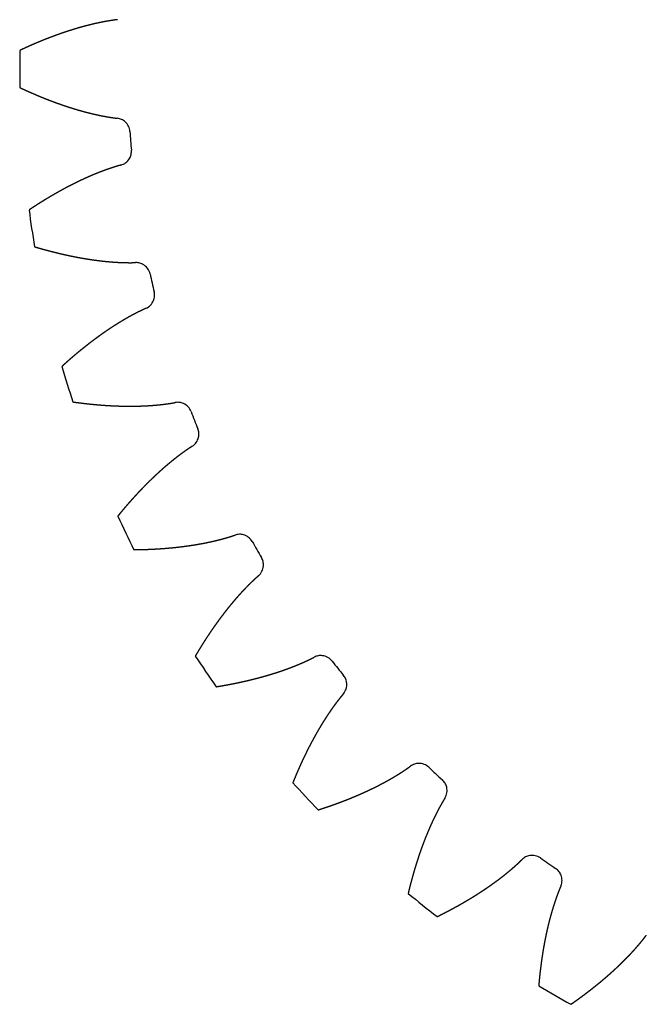
# Model space of a CAD drawing. Units: millimetres. Extents: x -98 to -10, y -43.9 to 43.9.
# Drawn here: x -98 to -72.2, y -38.5 to 2 of the extents above; entities that cross this region are included whole.
import ezdxf

# ---------------------------------------------------------------- set-up
doc = ezdxf.new("R2010")
doc.units = ezdxf.units.MM
doc.layers.get('0').update_dxf_attribs({"linetype": 'CONTINUOUS'})

msp = doc.modelspace()

# ---------------------------------------------------------------- linework, layer by layer
for radius, start, end in [(44, 179.005, 180.995), (39.549, 183.7344, 184.8371), (44, 187.5764, 189.5664), (39.549, 192.3058, 193.4085), (44, 196.1478, 198.1379), (39.549, 200.8772, 201.9799), (44, 204.7193, 206.7093), (39.549, 209.4487, 210.5513), (44, 213.2907, 215.2807), (39.549, 218.0201, 219.1228), (39.549, 226.5915, 227.6942), (44, 221.8621, 223.8522), (39.549, 235.1629, 236.2656), (44, 230.4336, 232.4236), (44, 239.005, 240.995)]:
    msp.add_arc((-54, 0), radius, start, end)
for points, degree, knots in [([(-93.984, 2.029), (-93.989, 2.028), (-94.007, 2.026), (-94.038, 2.022), (-94.083, 2.016), (-94.141, 2.008), (-94.207, 1.998), (-94.273, 1.988), (-94.339, 1.978), (-94.405, 1.966), (-94.471, 1.955), (-94.537, 1.942), (-94.603, 1.93), (-94.669, 1.916), (-94.735, 1.903), (-94.801, 1.888), (-94.867, 1.874), (-94.933, 1.859), (-94.999, 1.843), (-95.065, 1.828), (-95.131, 1.811), (-95.197, 1.795), (-95.262, 1.778), (-95.328, 1.76), (-95.394, 1.743), (-95.46, 1.724), (-95.525, 1.706), (-95.591, 1.687), (-95.657, 1.668), (-95.722, 1.648), (-95.788, 1.628), (-95.853, 1.608), (-95.919, 1.587), (-95.984, 1.566), (-96.05, 1.545), (-96.115, 1.523), (-96.18, 1.501), (-96.246, 1.479), (-96.311, 1.456), (-96.376, 1.433), (-96.441, 1.41), (-96.506, 1.387), (-96.572, 1.363), (-96.637, 1.338), (-96.702, 1.314), (-96.767, 1.289), (-96.832, 1.264), (-96.897, 1.239), (-96.961, 1.213), (-97.026, 1.187), (-97.091, 1.161), (-97.156, 1.134), (-97.221, 1.108), (-97.285, 1.08), (-97.35, 1.053), (-97.414, 1.025), (-97.479, 0.997), (-97.543, 0.969), (-97.608, 0.941), (-97.672, 0.912), (-97.737, 0.883), (-97.801, 0.854), (-97.865, 0.824), (-97.916, 0.8), (-97.955, 0.782), (-97.981, 0.77), (-97.993, 0.764)], 5, [0.1232497, 0.1232497, 0.1232497, 0.1232497, 0.1232497, 0.1232497, 0.1285714, 0.1428571, 0.1571429, 0.1714286, 0.1857143, 0.2, 0.2142857, 0.2285714, 0.2428571, 0.2571429, 0.2714286, 0.2857143, 0.3, 0.3142857, 0.3285714, 0.3428571, 0.3571429, 0.3714286, 0.3857143, 0.4, 0.4142857, 0.4285714, 0.4428571, 0.4571429, 0.4714286, 0.4857143, 0.5, 0.5142857, 0.5285714, 0.5428571, 0.5571429, 0.5714286, 0.5857143, 0.6, 0.6142857, 0.6285714, 0.6428571, 0.6571429, 0.6714286, 0.6857143, 0.7, 0.7142857, 0.7285714, 0.7428571, 0.7571429, 0.7714286, 0.7857143, 0.8, 0.8142857, 0.8285714, 0.8428571, 0.8571429, 0.8714286, 0.8857143, 0.9, 0.9142857, 0.9285714, 0.9428571, 0.9571429, 0.9714286, 0.9857143, 1, 1, 1, 1, 1, 1]), ([(-97.993, -0.764), (-97.981, -0.77), (-97.955, -0.782), (-97.916, -0.8), (-97.865, -0.824), (-97.801, -0.854), (-97.737, -0.883), (-97.672, -0.912), (-97.608, -0.941), (-97.543, -0.969), (-97.479, -0.997), (-97.414, -1.025), (-97.35, -1.053), (-97.285, -1.08), (-97.221, -1.108), (-97.156, -1.134), (-97.091, -1.161), (-97.026, -1.187), (-96.961, -1.213), (-96.897, -1.239), (-96.832, -1.264), (-96.767, -1.289), (-96.702, -1.314), (-96.637, -1.338), (-96.572, -1.363), (-96.506, -1.387), (-96.441, -1.41), (-96.376, -1.433), (-96.311, -1.456), (-96.246, -1.479), (-96.18, -1.501), (-96.115, -1.523), (-96.05, -1.545), (-95.984, -1.566), (-95.919, -1.587), (-95.853, -1.608), (-95.788, -1.628), (-95.722, -1.648), (-95.657, -1.668), (-95.591, -1.687), (-95.525, -1.706), (-95.46, -1.724), (-95.394, -1.743), (-95.328, -1.76), (-95.262, -1.778), (-95.197, -1.795), (-95.131, -1.811), (-95.065, -1.828), (-94.999, -1.843), (-94.933, -1.859), (-94.867, -1.874), (-94.801, -1.888), (-94.735, -1.903), (-94.669, -1.916), (-94.603, -1.93), (-94.537, -1.942), (-94.471, -1.955), (-94.405, -1.966), (-94.339, -1.978), (-94.273, -1.988), (-94.207, -1.998), (-94.141, -2.008), (-94.083, -2.016), (-94.038, -2.022), (-94.007, -2.026), (-93.989, -2.028), (-93.984, -2.029)], 5, [-1, -1, -1, -1, -1, -1, -0.9857143, -0.9714286, -0.9571429, -0.9428571, -0.9285714, -0.9142857, -0.9, -0.8857143, -0.8714286, -0.8571429, -0.8428571, -0.8285714, -0.8142857, -0.8, -0.7857143, -0.7714286, -0.7571429, -0.7428571, -0.7285714, -0.7142857, -0.7, -0.6857143, -0.6714286, -0.6571429, -0.6428571, -0.6285714, -0.6142857, -0.6, -0.5857143, -0.5714286, -0.5571429, -0.5428571, -0.5285714, -0.5142857, -0.5, -0.4857143, -0.4714286, -0.4571429, -0.4428571, -0.4285714, -0.4142857, -0.4, -0.3857143, -0.3714286, -0.3571429, -0.3428571, -0.3285714, -0.3142857, -0.3, -0.2857143, -0.2714286, -0.2571429, -0.2428571, -0.2285714, -0.2142857, -0.2, -0.1857143, -0.1714286, -0.1571429, -0.1428571, -0.1285714, -0.1232497, -0.1232497, -0.1232497, -0.1232497, -0.1232497, -0.1232497]), ([(-93.465, -2.576), (-93.47, -2.499), (-93.49, -2.424), (-93.558, -2.286), (-93.605, -2.224), (-93.707, -2.134), (-93.757, -2.101), (-93.866, -2.052), (-93.924, -2.036), (-93.984, -2.029)], 3, [0, 0, 0, 0, 0.02304802, 0.02304802, 0.04609605, 0.04609605, 0.06404771, 0.06404771, 0.08199937, 0.08199937, 0.08199937, 0.08199937]), ([(-93.839, -3.953), (-93.765, -3.933), (-93.696, -3.898), (-93.574, -3.804), (-93.523, -3.746), (-93.455, -3.627), (-93.433, -3.571), (-93.407, -3.455), (-93.403, -3.395), (-93.408, -3.335)], 3, [0, 0, 0, 0, 0.02304802, 0.02304802, 0.04609605, 0.04609605, 0.06404771, 0.06404771, 0.08199937, 0.08199937, 0.08199937, 0.08199937]), ([(-93.839, -3.953), (-93.844, -3.955), (-93.862, -3.96), (-93.892, -3.968), (-93.936, -3.981), (-93.992, -3.997), (-94.056, -4.016), (-94.119, -4.036), (-94.183, -4.057), (-94.247, -4.078), (-94.31, -4.099), (-94.374, -4.121), (-94.437, -4.144), (-94.501, -4.167), (-94.564, -4.19), (-94.627, -4.214), (-94.69, -4.238), (-94.753, -4.263), (-94.816, -4.288), (-94.879, -4.313), (-94.941, -4.339), (-95.004, -4.365), (-95.066, -4.392), (-95.129, -4.419), (-95.191, -4.446), (-95.254, -4.474), (-95.316, -4.502), (-95.378, -4.531), (-95.44, -4.56), (-95.502, -4.589), (-95.564, -4.618), (-95.625, -4.648), (-95.687, -4.678), (-95.749, -4.709), (-95.81, -4.74), (-95.872, -4.771), (-95.933, -4.802), (-95.994, -4.834), (-96.055, -4.866), (-96.116, -4.899), (-96.177, -4.931), (-96.238, -4.964), (-96.299, -4.998), (-96.36, -5.031), (-96.421, -5.065), (-96.481, -5.099), (-96.542, -5.134), (-96.602, -5.168), (-96.662, -5.204), (-96.723, -5.239), (-96.783, -5.274), (-96.843, -5.31), (-96.903, -5.347), (-96.963, -5.383), (-97.023, -5.42), (-97.082, -5.457), (-97.142, -5.494), (-97.202, -5.531), (-97.261, -5.569), (-97.32, -5.607), (-97.38, -5.646), (-97.439, -5.684), (-97.498, -5.723), (-97.545, -5.754), (-97.581, -5.778), (-97.604, -5.793), (-97.616, -5.801)], 5, [0.1232497, 0.1232497, 0.1232497, 0.1232497, 0.1232497, 0.1232497, 0.1285714, 0.1428571, 0.1571429, 0.1714286, 0.1857143, 0.2, 0.2142857, 0.2285714, 0.2428571, 0.2571429, 0.2714286, 0.2857143, 0.3, 0.3142857, 0.3285714, 0.3428571, 0.3571429, 0.3714286, 0.3857143, 0.4, 0.4142857, 0.4285714, 0.4428571, 0.4571429, 0.4714286, 0.4857143, 0.5, 0.5142857, 0.5285714, 0.5428571, 0.5571429, 0.5714286, 0.5857143, 0.6, 0.6142857, 0.6285714, 0.6428571, 0.6571429, 0.6714286, 0.6857143, 0.7, 0.7142857, 0.7285714, 0.7428571, 0.7571429, 0.7714286, 0.7857143, 0.8, 0.8142857, 0.8285714, 0.8428571, 0.8571429, 0.8714286, 0.8857143, 0.9, 0.9142857, 0.9285714, 0.9428571, 0.9571429, 0.9714286, 0.9857143, 1, 1, 1, 1, 1, 1]), ([(-97.388, -7.312), (-97.375, -7.316), (-97.347, -7.325), (-97.307, -7.337), (-97.252, -7.353), (-97.184, -7.372), (-97.116, -7.392), (-97.048, -7.411), (-96.981, -7.43), (-96.913, -7.448), (-96.845, -7.466), (-96.777, -7.485), (-96.709, -7.502), (-96.641, -7.52), (-96.573, -7.537), (-96.505, -7.554), (-96.437, -7.57), (-96.369, -7.587), (-96.301, -7.603), (-96.233, -7.618), (-96.165, -7.634), (-96.097, -7.649), (-96.029, -7.664), (-95.961, -7.678), (-95.893, -7.692), (-95.825, -7.706), (-95.757, -7.72), (-95.689, -7.733), (-95.621, -7.746), (-95.553, -7.759), (-95.485, -7.771), (-95.418, -7.783), (-95.35, -7.795), (-95.282, -7.806), (-95.214, -7.817), (-95.146, -7.828), (-95.078, -7.838), (-95.011, -7.848), (-94.943, -7.858), (-94.875, -7.867), (-94.807, -7.876), (-94.74, -7.884), (-94.672, -7.893), (-94.604, -7.9), (-94.537, -7.908), (-94.469, -7.915), (-94.401, -7.921), (-94.334, -7.928), (-94.266, -7.933), (-94.199, -7.939), (-94.131, -7.944), (-94.064, -7.948), (-93.997, -7.953), (-93.929, -7.956), (-93.862, -7.96), (-93.795, -7.962), (-93.728, -7.965), (-93.661, -7.966), (-93.594, -7.968), (-93.527, -7.968), (-93.46, -7.969), (-93.393, -7.968), (-93.335, -7.968), (-93.29, -7.967), (-93.258, -7.966), (-93.24, -7.965), (-93.235, -7.965)], 5, [-1, -1, -1, -1, -1, -1, -0.9857143, -0.9714286, -0.9571429, -0.9428571, -0.9285714, -0.9142857, -0.9, -0.8857143, -0.8714286, -0.8571429, -0.8428571, -0.8285714, -0.8142857, -0.8, -0.7857143, -0.7714286, -0.7571429, -0.7428571, -0.7285714, -0.7142857, -0.7, -0.6857143, -0.6714286, -0.6571429, -0.6428571, -0.6285714, -0.6142857, -0.6, -0.5857143, -0.5714286, -0.5571429, -0.5428571, -0.5285714, -0.5142857, -0.5, -0.4857143, -0.4714286, -0.4571429, -0.4428571, -0.4285714, -0.4142857, -0.4, -0.3857143, -0.3714286, -0.3571429, -0.3428571, -0.3285714, -0.3142857, -0.3, -0.2857143, -0.2714286, -0.2571429, -0.2428571, -0.2285714, -0.2142857, -0.2, -0.1857143, -0.1714286, -0.1571429, -0.1428571, -0.1285714, -0.1232497, -0.1232497, -0.1232497, -0.1232497, -0.1232497, -0.1232497]), ([(-92.641, -8.429), (-92.657, -8.354), (-92.688, -8.283), (-92.775, -8.156), (-92.831, -8.102), (-92.945, -8.028), (-93, -8.003), (-93.115, -7.971), (-93.175, -7.963), (-93.235, -7.965)], 3, [0, 0, 0, 0, 0.02304802, 0.02304802, 0.04609605, 0.04609605, 0.06404771, 0.06404771, 0.08199937, 0.08199937, 0.08199937, 0.08199937]), ([(-92.805, -9.847), (-92.735, -9.816), (-92.672, -9.771), (-92.565, -9.66), (-92.524, -9.595), (-92.474, -9.467), (-92.461, -9.409), (-92.452, -9.289), (-92.457, -9.229), (-92.471, -9.171)], 3, [0, 0, 0, 0, 0.02304802, 0.02304802, 0.04609605, 0.04609605, 0.06404771, 0.06404771, 0.08199937, 0.08199937, 0.08199937, 0.08199937]), ([(-92.805, -9.847), (-92.81, -9.849), (-92.826, -9.856), (-92.855, -9.869), (-92.896, -9.888), (-92.949, -9.913), (-93.01, -9.942), (-93.07, -9.971), (-93.13, -10), (-93.19, -10.031), (-93.249, -10.061), (-93.309, -10.093), (-93.368, -10.124), (-93.427, -10.156), (-93.486, -10.189), (-93.545, -10.222), (-93.604, -10.255), (-93.662, -10.289), (-93.721, -10.323), (-93.779, -10.358), (-93.837, -10.393), (-93.895, -10.428), (-93.953, -10.464), (-94.011, -10.5), (-94.068, -10.536), (-94.126, -10.573), (-94.183, -10.61), (-94.24, -10.647), (-94.297, -10.685), (-94.354, -10.723), (-94.411, -10.761), (-94.468, -10.8), (-94.524, -10.839), (-94.581, -10.878), (-94.637, -10.918), (-94.693, -10.958), (-94.749, -10.998), (-94.805, -11.039), (-94.86, -11.08), (-94.916, -11.121), (-94.971, -11.162), (-95.027, -11.204), (-95.082, -11.246), (-95.137, -11.288), (-95.192, -11.331), (-95.247, -11.374), (-95.301, -11.417), (-95.356, -11.46), (-95.41, -11.504), (-95.465, -11.548), (-95.519, -11.592), (-95.573, -11.636), (-95.627, -11.681), (-95.681, -11.726), (-95.734, -11.771), (-95.788, -11.817), (-95.841, -11.863), (-95.895, -11.908), (-95.948, -11.955), (-96.001, -12.001), (-96.054, -12.048), (-96.106, -12.095), (-96.159, -12.142), (-96.201, -12.18), (-96.233, -12.208), (-96.254, -12.228), (-96.264, -12.237)], 5, [0.1232497, 0.1232497, 0.1232497, 0.1232497, 0.1232497, 0.1232497, 0.1285714, 0.1428571, 0.1571429, 0.1714286, 0.1857143, 0.2, 0.2142857, 0.2285714, 0.2428571, 0.2571429, 0.2714286, 0.2857143, 0.3, 0.3142857, 0.3285714, 0.3428571, 0.3571429, 0.3714286, 0.3857143, 0.4, 0.4142857, 0.4285714, 0.4428571, 0.4571429, 0.4714286, 0.4857143, 0.5, 0.5142857, 0.5285714, 0.5428571, 0.5571429, 0.5714286, 0.5857143, 0.6, 0.6142857, 0.6285714, 0.6428571, 0.6571429, 0.6714286, 0.6857143, 0.7, 0.7142857, 0.7285714, 0.7428571, 0.7571429, 0.7714286, 0.7857143, 0.8, 0.8142857, 0.8285714, 0.8428571, 0.8571429, 0.8714286, 0.8857143, 0.9, 0.9142857, 0.9285714, 0.9428571, 0.9571429, 0.9714286, 0.9857143, 1, 1, 1, 1, 1, 1]), ([(-95.814, -13.697), (-95.8, -13.699), (-95.772, -13.703), (-95.729, -13.709), (-95.673, -13.717), (-95.603, -13.726), (-95.533, -13.735), (-95.463, -13.744), (-95.393, -13.753), (-95.323, -13.761), (-95.253, -13.769), (-95.183, -13.776), (-95.114, -13.784), (-95.044, -13.791), (-94.974, -13.798), (-94.904, -13.804), (-94.835, -13.811), (-94.765, -13.817), (-94.695, -13.822), (-94.626, -13.828), (-94.556, -13.833), (-94.487, -13.838), (-94.417, -13.842), (-94.348, -13.846), (-94.279, -13.85), (-94.209, -13.854), (-94.14, -13.857), (-94.071, -13.86), (-94.002, -13.863), (-93.933, -13.865), (-93.864, -13.867), (-93.795, -13.869), (-93.726, -13.871), (-93.657, -13.872), (-93.589, -13.872), (-93.52, -13.873), (-93.451, -13.873), (-93.383, -13.873), (-93.314, -13.872), (-93.246, -13.871), (-93.178, -13.87), (-93.109, -13.868), (-93.041, -13.866), (-92.973, -13.864), (-92.905, -13.861), (-92.837, -13.858), (-92.77, -13.854), (-92.702, -13.851), (-92.634, -13.846), (-92.567, -13.842), (-92.499, -13.836), (-92.432, -13.831), (-92.365, -13.825), (-92.298, -13.819), (-92.231, -13.812), (-92.164, -13.805), (-92.097, -13.797), (-92.03, -13.789), (-91.964, -13.78), (-91.898, -13.771), (-91.831, -13.761), (-91.765, -13.751), (-91.708, -13.741), (-91.663, -13.733), (-91.632, -13.728), (-91.614, -13.725), (-91.609, -13.724)], 5, [-1, -1, -1, -1, -1, -1, -0.9857143, -0.9714286, -0.9571429, -0.9428571, -0.9285714, -0.9142857, -0.9, -0.8857143, -0.8714286, -0.8571429, -0.8428571, -0.8285714, -0.8142857, -0.8, -0.7857143, -0.7714286, -0.7571429, -0.7428571, -0.7285714, -0.7142857, -0.7, -0.6857143, -0.6714286, -0.6571429, -0.6428571, -0.6285714, -0.6142857, -0.6, -0.5857143, -0.5714286, -0.5571429, -0.5428571, -0.5285714, -0.5142857, -0.5, -0.4857143, -0.4714286, -0.4571429, -0.4428571, -0.4285714, -0.4142857, -0.4, -0.3857143, -0.3714286, -0.3571429, -0.3428571, -0.3285714, -0.3142857, -0.3, -0.2857143, -0.2714286, -0.2571429, -0.2428571, -0.2285714, -0.2142857, -0.2, -0.1857143, -0.1714286, -0.1571429, -0.1428571, -0.1285714, -0.1232497, -0.1232497, -0.1232497, -0.1232497, -0.1232497, -0.1232497]), ([(-90.953, -14.094), (-90.98, -14.022), (-91.021, -13.956), (-91.126, -13.844), (-91.189, -13.799), (-91.314, -13.743), (-91.372, -13.726), (-91.49, -13.711), (-91.551, -13.713), (-91.609, -13.724)], 3, [0, 0, 0, 0, 0.02304802, 0.02304802, 0.04609605, 0.04609605, 0.06404771, 0.06404771, 0.08199937, 0.08199937, 0.08199937, 0.08199937]), ([(-90.904, -15.521), (-90.839, -15.479), (-90.783, -15.426), (-90.695, -15.3), (-90.663, -15.229), (-90.633, -15.096), (-90.629, -15.036), (-90.638, -14.917), (-90.652, -14.858), (-90.675, -14.803)], 3, [0, 0, 0, 0, 0.02304802, 0.02304802, 0.04609605, 0.04609605, 0.06404771, 0.06404771, 0.08199937, 0.08199937, 0.08199937, 0.08199937]), ([(-90.904, -15.521), (-90.908, -15.523), (-90.924, -15.533), (-90.95, -15.55), (-90.988, -15.575), (-91.037, -15.607), (-91.092, -15.645), (-91.147, -15.682), (-91.202, -15.721), (-91.257, -15.76), (-91.311, -15.799), (-91.365, -15.838), (-91.419, -15.879), (-91.473, -15.919), (-91.527, -15.96), (-91.58, -16.002), (-91.633, -16.043), (-91.686, -16.085), (-91.739, -16.128), (-91.791, -16.171), (-91.843, -16.214), (-91.896, -16.257), (-91.947, -16.301), (-91.999, -16.346), (-92.051, -16.39), (-92.102, -16.435), (-92.153, -16.48), (-92.204, -16.526), (-92.255, -16.572), (-92.305, -16.618), (-92.356, -16.664), (-92.406, -16.711), (-92.456, -16.758), (-92.506, -16.805), (-92.556, -16.853), (-92.605, -16.901), (-92.655, -16.949), (-92.704, -16.997), (-92.753, -17.046), (-92.801, -17.095), (-92.85, -17.144), (-92.899, -17.194), (-92.947, -17.243), (-92.995, -17.293), (-93.043, -17.344), (-93.091, -17.394), (-93.139, -17.445), (-93.186, -17.496), (-93.233, -17.547), (-93.28, -17.599), (-93.327, -17.651), (-93.374, -17.703), (-93.421, -17.755), (-93.467, -17.807), (-93.514, -17.86), (-93.56, -17.913), (-93.606, -17.966), (-93.652, -18.02), (-93.697, -18.073), (-93.743, -18.127), (-93.788, -18.181), (-93.834, -18.235), (-93.879, -18.29), (-93.915, -18.334), (-93.941, -18.367), (-93.959, -18.389), (-93.968, -18.4)], 5, [0.1232497, 0.1232497, 0.1232497, 0.1232497, 0.1232497, 0.1232497, 0.1285714, 0.1428571, 0.1571429, 0.1714286, 0.1857143, 0.2, 0.2142857, 0.2285714, 0.2428571, 0.2571429, 0.2714286, 0.2857143, 0.3, 0.3142857, 0.3285714, 0.3428571, 0.3571429, 0.3714286, 0.3857143, 0.4, 0.4142857, 0.4285714, 0.4428571, 0.4571429, 0.4714286, 0.4857143, 0.5, 0.5142857, 0.5285714, 0.5428571, 0.5571429, 0.5714286, 0.5857143, 0.6, 0.6142857, 0.6285714, 0.6428571, 0.6571429, 0.6714286, 0.6857143, 0.7, 0.7142857, 0.7285714, 0.7428571, 0.7571429, 0.7714286, 0.7857143, 0.8, 0.8142857, 0.8285714, 0.8428571, 0.8571429, 0.8714286, 0.8857143, 0.9, 0.9142857, 0.9285714, 0.9428571, 0.9571429, 0.9714286, 0.9857143, 1, 1, 1, 1, 1, 1]), ([(-93.305, -19.776), (-93.291, -19.776), (-93.263, -19.776), (-93.22, -19.776), (-93.163, -19.775), (-93.093, -19.774), (-93.022, -19.772), (-92.952, -19.77), (-92.881, -19.768), (-92.811, -19.766), (-92.74, -19.763), (-92.67, -19.761), (-92.6, -19.758), (-92.53, -19.754), (-92.46, -19.751), (-92.39, -19.747), (-92.32, -19.742), (-92.25, -19.738), (-92.181, -19.733), (-92.111, -19.728), (-92.042, -19.723), (-91.972, -19.717), (-91.903, -19.711), (-91.834, -19.705), (-91.764, -19.699), (-91.695, -19.692), (-91.627, -19.685), (-91.558, -19.678), (-91.489, -19.67), (-91.42, -19.662), (-91.352, -19.654), (-91.283, -19.645), (-91.215, -19.636), (-91.147, -19.627), (-91.079, -19.618), (-91.011, -19.608), (-90.943, -19.598), (-90.875, -19.587), (-90.808, -19.577), (-90.74, -19.565), (-90.673, -19.554), (-90.606, -19.542), (-90.539, -19.53), (-90.472, -19.518), (-90.405, -19.505), (-90.338, -19.492), (-90.272, -19.478), (-90.205, -19.464), (-90.139, -19.45), (-90.073, -19.435), (-90.007, -19.42), (-89.941, -19.404), (-89.876, -19.389), (-89.81, -19.372), (-89.745, -19.356), (-89.68, -19.338), (-89.615, -19.321), (-89.551, -19.303), (-89.486, -19.284), (-89.422, -19.265), (-89.358, -19.246), (-89.294, -19.226), (-89.239, -19.208), (-89.196, -19.193), (-89.166, -19.183), (-89.149, -19.177), (-89.144, -19.176)], 5, [-1, -1, -1, -1, -1, -1, -0.9857143, -0.9714286, -0.9571429, -0.9428571, -0.9285714, -0.9142857, -0.9, -0.8857143, -0.8714286, -0.8571429, -0.8428571, -0.8285714, -0.8142857, -0.8, -0.7857143, -0.7714286, -0.7571429, -0.7428571, -0.7285714, -0.7142857, -0.7, -0.6857143, -0.6714286, -0.6571429, -0.6428571, -0.6285714, -0.6142857, -0.6, -0.5857143, -0.5714286, -0.5571429, -0.5428571, -0.5285714, -0.5142857, -0.5, -0.4857143, -0.4714286, -0.4571429, -0.4428571, -0.4285714, -0.4142857, -0.4, -0.3857143, -0.3714286, -0.3571429, -0.3428571, -0.3285714, -0.3142857, -0.3, -0.2857143, -0.2714286, -0.2571429, -0.2428571, -0.2285714, -0.2142857, -0.2, -0.1857143, -0.1714286, -0.1571429, -0.1428571, -0.1285714, -0.1232497, -0.1232497, -0.1232497, -0.1232497, -0.1232497, -0.1232497]), ([(-88.439, -19.444), (-88.477, -19.377), (-88.528, -19.318), (-88.648, -19.223), (-88.717, -19.188), (-88.849, -19.15), (-88.908, -19.143), (-89.028, -19.146), (-89.087, -19.157), (-89.144, -19.176)], 3, [0, 0, 0, 0, 0.02304802, 0.02304802, 0.04609605, 0.04609605, 0.06404771, 0.06404771, 0.08199937, 0.08199937, 0.08199937, 0.08199937]), ([(-88.179, -20.848), (-88.121, -20.797), (-88.073, -20.736), (-88.005, -20.598), (-87.984, -20.523), (-87.974, -20.387), (-87.979, -20.327), (-88.006, -20.211), (-88.028, -20.155), (-88.059, -20.103)], 3, [0, 0, 0, 0, 0.02304802, 0.02304802, 0.04609605, 0.04609605, 0.06404771, 0.06404771, 0.08199937, 0.08199937, 0.08199937, 0.08199937]), ([(-88.179, -20.848), (-88.183, -20.851), (-88.196, -20.863), (-88.22, -20.884), (-88.254, -20.914), (-88.297, -20.953), (-88.346, -20.998), (-88.395, -21.044), (-88.444, -21.09), (-88.492, -21.136), (-88.54, -21.183), (-88.588, -21.231), (-88.635, -21.278), (-88.682, -21.326), (-88.729, -21.375), (-88.775, -21.424), (-88.822, -21.473), (-88.868, -21.523), (-88.913, -21.572), (-88.959, -21.623), (-89.004, -21.673), (-89.049, -21.724), (-89.094, -21.775), (-89.139, -21.827), (-89.183, -21.878), (-89.227, -21.93), (-89.271, -21.983), (-89.314, -22.035), (-89.358, -22.088), (-89.401, -22.141), (-89.444, -22.195), (-89.486, -22.248), (-89.529, -22.302), (-89.571, -22.357), (-89.613, -22.411), (-89.655, -22.466), (-89.697, -22.521), (-89.738, -22.576), (-89.779, -22.631), (-89.82, -22.687), (-89.861, -22.743), (-89.902, -22.799), (-89.942, -22.856), (-89.982, -22.912), (-90.022, -22.969), (-90.062, -23.026), (-90.101, -23.083), (-90.141, -23.141), (-90.18, -23.199), (-90.219, -23.257), (-90.257, -23.315), (-90.296, -23.373), (-90.334, -23.432), (-90.373, -23.491), (-90.411, -23.55), (-90.448, -23.609), (-90.486, -23.668), (-90.523, -23.728), (-90.56, -23.788), (-90.597, -23.848), (-90.634, -23.908), (-90.671, -23.969), (-90.707, -24.029), (-90.736, -24.078), (-90.758, -24.114), (-90.772, -24.139), (-90.779, -24.151)], 5, [0.1232497, 0.1232497, 0.1232497, 0.1232497, 0.1232497, 0.1232497, 0.1285714, 0.1428571, 0.1571429, 0.1714286, 0.1857143, 0.2, 0.2142857, 0.2285714, 0.2428571, 0.2571429, 0.2714286, 0.2857143, 0.3, 0.3142857, 0.3285714, 0.3428571, 0.3571429, 0.3714286, 0.3857143, 0.4, 0.4142857, 0.4285714, 0.4428571, 0.4571429, 0.4714286, 0.4857143, 0.5, 0.5142857, 0.5285714, 0.5428571, 0.5571429, 0.5714286, 0.5857143, 0.6, 0.6142857, 0.6285714, 0.6428571, 0.6571429, 0.6714286, 0.6857143, 0.7, 0.7142857, 0.7285714, 0.7428571, 0.7571429, 0.7714286, 0.7857143, 0.8, 0.8142857, 0.8285714, 0.8428571, 0.8571429, 0.8714286, 0.8857143, 0.9, 0.9142857, 0.9285714, 0.9428571, 0.9571429, 0.9714286, 0.9857143, 1, 1, 1, 1, 1, 1]), ([(-89.919, -25.414), (-89.905, -25.411), (-89.877, -25.407), (-89.835, -25.4), (-89.779, -25.391), (-89.709, -25.379), (-89.639, -25.367), (-89.57, -25.355), (-89.501, -25.342), (-89.431, -25.33), (-89.362, -25.317), (-89.293, -25.303), (-89.224, -25.29), (-89.155, -25.276), (-89.087, -25.262), (-89.018, -25.248), (-88.95, -25.233), (-88.881, -25.218), (-88.813, -25.203), (-88.745, -25.188), (-88.677, -25.172), (-88.609, -25.157), (-88.542, -25.14), (-88.474, -25.124), (-88.407, -25.107), (-88.339, -25.09), (-88.272, -25.073), (-88.205, -25.056), (-88.139, -25.038), (-88.072, -25.02), (-88.005, -25.001), (-87.939, -24.983), (-87.873, -24.964), (-87.807, -24.945), (-87.741, -24.925), (-87.675, -24.905), (-87.609, -24.885), (-87.544, -24.865), (-87.479, -24.844), (-87.414, -24.823), (-87.349, -24.801), (-87.284, -24.78), (-87.22, -24.758), (-87.155, -24.735), (-87.091, -24.713), (-87.027, -24.69), (-86.963, -24.666), (-86.9, -24.643), (-86.837, -24.619), (-86.773, -24.594), (-86.71, -24.57), (-86.648, -24.544), (-86.585, -24.519), (-86.523, -24.493), (-86.461, -24.467), (-86.399, -24.44), (-86.338, -24.413), (-86.277, -24.386), (-86.216, -24.358), (-86.155, -24.329), (-86.095, -24.3), (-86.035, -24.271), (-85.982, -24.245), (-85.942, -24.225), (-85.914, -24.21), (-85.898, -24.202), (-85.893, -24.2)], 5, [-1, -1, -1, -1, -1, -1, -0.9857143, -0.9714286, -0.9571429, -0.9428571, -0.9285714, -0.9142857, -0.9, -0.8857143, -0.8714286, -0.8571429, -0.8428571, -0.8285714, -0.8142857, -0.8, -0.7857143, -0.7714286, -0.7571429, -0.7428571, -0.7285714, -0.7142857, -0.7, -0.6857143, -0.6714286, -0.6571429, -0.6428571, -0.6285714, -0.6142857, -0.6, -0.5857143, -0.5714286, -0.5571429, -0.5428571, -0.5285714, -0.5142857, -0.5, -0.4857143, -0.4714286, -0.4571429, -0.4428571, -0.4285714, -0.4142857, -0.4, -0.3857143, -0.3714286, -0.3571429, -0.3428571, -0.3285714, -0.3142857, -0.3, -0.2857143, -0.2714286, -0.2571429, -0.2428571, -0.2285714, -0.2142857, -0.2, -0.1857143, -0.1714286, -0.1571429, -0.1428571, -0.1285714, -0.1232497, -0.1232497, -0.1232497, -0.1232497, -0.1232497, -0.1232497]), ([(-85.157, -24.36), (-85.204, -24.299), (-85.263, -24.249), (-85.396, -24.173), (-85.47, -24.148), (-85.605, -24.13), (-85.665, -24.132), (-85.783, -24.153), (-85.84, -24.172), (-85.893, -24.2)], 3, [0, 0, 0, 0, 0.02304802, 0.02304802, 0.04609605, 0.04609605, 0.06404771, 0.06404771, 0.08199937, 0.08199937, 0.08199937, 0.08199937]), ([(-84.69, -25.709), (-84.64, -25.65), (-84.602, -25.582), (-84.555, -25.436), (-84.546, -25.359), (-84.556, -25.223), (-84.57, -25.164), (-84.614, -25.053), (-84.644, -25.001), (-84.682, -24.955)], 3, [0, 0, 0, 0, 0.02304802, 0.02304802, 0.04609605, 0.04609605, 0.06404771, 0.06404771, 0.08199937, 0.08199937, 0.08199937, 0.08199937]), ([(-84.69, -25.709), (-84.693, -25.713), (-84.705, -25.727), (-84.725, -25.751), (-84.754, -25.785), (-84.791, -25.831), (-84.833, -25.883), (-84.874, -25.935), (-84.916, -25.988), (-84.956, -26.041), (-84.997, -26.095), (-85.037, -26.148), (-85.077, -26.203), (-85.116, -26.257), (-85.155, -26.312), (-85.194, -26.368), (-85.232, -26.423), (-85.27, -26.479), (-85.308, -26.535), (-85.346, -26.591), (-85.383, -26.648), (-85.42, -26.705), (-85.457, -26.762), (-85.493, -26.82), (-85.529, -26.878), (-85.565, -26.936), (-85.6, -26.994), (-85.636, -27.052), (-85.671, -27.111), (-85.705, -27.17), (-85.74, -27.229), (-85.774, -27.289), (-85.808, -27.349), (-85.842, -27.408), (-85.875, -27.469), (-85.908, -27.529), (-85.941, -27.589), (-85.974, -27.65), (-86.007, -27.711), (-86.039, -27.772), (-86.071, -27.834), (-86.103, -27.895), (-86.134, -27.957), (-86.165, -28.019), (-86.196, -28.081), (-86.227, -28.144), (-86.258, -28.206), (-86.288, -28.269), (-86.318, -28.332), (-86.348, -28.395), (-86.378, -28.458), (-86.407, -28.522), (-86.436, -28.586), (-86.465, -28.649), (-86.494, -28.713), (-86.522, -28.778), (-86.551, -28.842), (-86.579, -28.907), (-86.607, -28.971), (-86.634, -29.036), (-86.662, -29.101), (-86.689, -29.166), (-86.716, -29.232), (-86.737, -29.284), (-86.753, -29.324), (-86.764, -29.35), (-86.769, -29.363)], 5, [0.1232497, 0.1232497, 0.1232497, 0.1232497, 0.1232497, 0.1232497, 0.1285714, 0.1428571, 0.1571429, 0.1714286, 0.1857143, 0.2, 0.2142857, 0.2285714, 0.2428571, 0.2571429, 0.2714286, 0.2857143, 0.3, 0.3142857, 0.3285714, 0.3428571, 0.3571429, 0.3714286, 0.3857143, 0.4, 0.4142857, 0.4285714, 0.4428571, 0.4571429, 0.4714286, 0.4857143, 0.5, 0.5142857, 0.5285714, 0.5428571, 0.5571429, 0.5714286, 0.5857143, 0.6, 0.6142857, 0.6285714, 0.6428571, 0.6571429, 0.6714286, 0.6857143, 0.7, 0.7142857, 0.7285714, 0.7428571, 0.7571429, 0.7714286, 0.7857143, 0.8, 0.8142857, 0.8285714, 0.8428571, 0.8571429, 0.8714286, 0.8857143, 0.9, 0.9142857, 0.9285714, 0.9428571, 0.9571429, 0.9714286, 0.9857143, 1, 1, 1, 1, 1, 1]), ([(-85.73, -30.483), (-85.716, -30.479), (-85.689, -30.47), (-85.649, -30.457), (-85.595, -30.44), (-85.528, -30.418), (-85.461, -30.396), (-85.394, -30.373), (-85.327, -30.35), (-85.26, -30.328), (-85.194, -30.304), (-85.128, -30.281), (-85.061, -30.257), (-84.995, -30.233), (-84.93, -30.209), (-84.864, -30.185), (-84.798, -30.16), (-84.733, -30.136), (-84.668, -30.11), (-84.603, -30.085), (-84.538, -30.06), (-84.473, -30.034), (-84.409, -30.008), (-84.345, -29.981), (-84.28, -29.955), (-84.216, -29.928), (-84.153, -29.901), (-84.089, -29.874), (-84.026, -29.846), (-83.962, -29.818), (-83.899, -29.79), (-83.836, -29.762), (-83.774, -29.733), (-83.711, -29.705), (-83.649, -29.675), (-83.587, -29.646), (-83.525, -29.616), (-83.464, -29.586), (-83.402, -29.556), (-83.341, -29.526), (-83.28, -29.495), (-83.219, -29.464), (-83.159, -29.432), (-83.098, -29.401), (-83.038, -29.369), (-82.978, -29.336), (-82.919, -29.304), (-82.86, -29.271), (-82.801, -29.238), (-82.742, -29.204), (-82.683, -29.17), (-82.625, -29.136), (-82.567, -29.102), (-82.509, -29.067), (-82.452, -29.032), (-82.395, -28.996), (-82.338, -28.96), (-82.282, -28.924), (-82.225, -28.887), (-82.17, -28.85), (-82.114, -28.812), (-82.059, -28.775), (-82.012, -28.741), (-81.975, -28.715), (-81.949, -28.696), (-81.934, -28.686), (-81.93, -28.683)], 5, [-1, -1, -1, -1, -1, -1, -0.9857143, -0.9714286, -0.9571429, -0.9428571, -0.9285714, -0.9142857, -0.9, -0.8857143, -0.8714286, -0.8571429, -0.8428571, -0.8285714, -0.8142857, -0.8, -0.7857143, -0.7714286, -0.7571429, -0.7428571, -0.7285714, -0.7142857, -0.7, -0.6857143, -0.6714286, -0.6571429, -0.6428571, -0.6285714, -0.6142857, -0.6, -0.5857143, -0.5714286, -0.5571429, -0.5428571, -0.5285714, -0.5142857, -0.5, -0.4857143, -0.4714286, -0.4571429, -0.4428571, -0.4285714, -0.4142857, -0.4, -0.3857143, -0.3714286, -0.3571429, -0.3428571, -0.3285714, -0.3142857, -0.3, -0.2857143, -0.2714286, -0.2571429, -0.2428571, -0.2285714, -0.2142857, -0.2, -0.1857143, -0.1714286, -0.1571429, -0.1428571, -0.1285714, -0.1232497, -0.1232497, -0.1232497, -0.1232497, -0.1232497, -0.1232497]), ([(-81.178, -28.731), (-81.234, -28.679), (-81.299, -28.637), (-81.443, -28.582), (-81.519, -28.569), (-81.656, -28.571), (-81.715, -28.582), (-81.829, -28.62), (-81.882, -28.648), (-81.93, -28.683)], 3, [0, 0, 0, 0, 0.02304802, 0.02304802, 0.04609605, 0.04609605, 0.06404771, 0.06404771, 0.08199937, 0.08199937, 0.08199937, 0.08199937]), ([(-80.515, -29.996), (-80.475, -29.93), (-80.448, -29.858), (-80.423, -29.706), (-80.425, -29.629), (-80.455, -29.495), (-80.478, -29.44), (-80.538, -29.336), (-80.576, -29.289), (-80.62, -29.249)], 3, [0, 0, 0, 0, 0.02304802, 0.02304802, 0.04609605, 0.04609605, 0.06404771, 0.06404771, 0.08199937, 0.08199937, 0.08199937, 0.08199937]), ([(-80.515, -29.996), (-80.518, -30), (-80.528, -30.016), (-80.544, -30.043), (-80.567, -30.081), (-80.597, -30.131), (-80.631, -30.189), (-80.664, -30.247), (-80.697, -30.305), (-80.729, -30.364), (-80.762, -30.423), (-80.793, -30.482), (-80.824, -30.542), (-80.855, -30.602), (-80.886, -30.662), (-80.916, -30.722), (-80.945, -30.783), (-80.975, -30.844), (-81.004, -30.905), (-81.032, -30.966), (-81.061, -31.028), (-81.089, -31.09), (-81.117, -31.152), (-81.144, -31.214), (-81.171, -31.277), (-81.198, -31.339), (-81.224, -31.402), (-81.25, -31.465), (-81.276, -31.529), (-81.302, -31.592), (-81.327, -31.656), (-81.352, -31.72), (-81.377, -31.784), (-81.401, -31.848), (-81.425, -31.913), (-81.449, -31.977), (-81.473, -32.042), (-81.496, -32.107), (-81.519, -32.172), (-81.542, -32.237), (-81.564, -32.303), (-81.586, -32.368), (-81.608, -32.434), (-81.63, -32.5), (-81.651, -32.566), (-81.673, -32.633), (-81.693, -32.699), (-81.714, -32.766), (-81.734, -32.832), (-81.755, -32.899), (-81.774, -32.966), (-81.794, -33.033), (-81.813, -33.101), (-81.833, -33.168), (-81.851, -33.236), (-81.87, -33.303), (-81.888, -33.371), (-81.907, -33.439), (-81.925, -33.507), (-81.942, -33.576), (-81.96, -33.644), (-81.977, -33.713), (-81.994, -33.781), (-82.007, -33.836), (-82.017, -33.878), (-82.024, -33.905), (-82.027, -33.919)], 5, [0.1232497, 0.1232497, 0.1232497, 0.1232497, 0.1232497, 0.1232497, 0.1285714, 0.1428571, 0.1571429, 0.1714286, 0.1857143, 0.2, 0.2142857, 0.2285714, 0.2428571, 0.2571429, 0.2714286, 0.2857143, 0.3, 0.3142857, 0.3285714, 0.3428571, 0.3571429, 0.3714286, 0.3857143, 0.4, 0.4142857, 0.4285714, 0.4428571, 0.4571429, 0.4714286, 0.4857143, 0.5, 0.5142857, 0.5285714, 0.5428571, 0.5571429, 0.5714286, 0.5857143, 0.6, 0.6142857, 0.6285714, 0.6428571, 0.6571429, 0.6714286, 0.6857143, 0.7, 0.7142857, 0.7285714, 0.7428571, 0.7571429, 0.7714286, 0.7857143, 0.8, 0.8142857, 0.8285714, 0.8428571, 0.8571429, 0.8714286, 0.8857143, 0.9, 0.9142857, 0.9285714, 0.9428571, 0.9571429, 0.9714286, 0.9857143, 1, 1, 1, 1, 1, 1]), ([(-76.592, -32.461), (-76.655, -32.417), (-76.726, -32.386), (-76.876, -32.353), (-76.954, -32.351), (-77.089, -32.374), (-77.146, -32.393), (-77.252, -32.448), (-77.301, -32.483), (-77.343, -32.525)], 3, [0, 0, 0, 0, 0.02304802, 0.02304802, 0.04609605, 0.04609605, 0.06404771, 0.06404771, 0.08199937, 0.08199937, 0.08199937, 0.08199937]), ([(-80.832, -34.872), (-80.819, -34.866), (-80.794, -34.853), (-80.756, -34.834), (-80.705, -34.809), (-80.642, -34.777), (-80.579, -34.745), (-80.516, -34.713), (-80.454, -34.681), (-80.391, -34.648), (-80.329, -34.615), (-80.267, -34.582), (-80.205, -34.549), (-80.143, -34.515), (-80.082, -34.482), (-80.02, -34.448), (-79.959, -34.414), (-79.898, -34.379), (-79.838, -34.345), (-79.777, -34.31), (-79.717, -34.275), (-79.657, -34.24), (-79.597, -34.205), (-79.537, -34.169), (-79.478, -34.133), (-79.418, -34.097), (-79.359, -34.061), (-79.3, -34.025), (-79.242, -33.988), (-79.183, -33.951), (-79.125, -33.914), (-79.067, -33.876), (-79.01, -33.839), (-78.952, -33.801), (-78.895, -33.763), (-78.838, -33.725), (-78.781, -33.686), (-78.725, -33.647), (-78.669, -33.608), (-78.613, -33.569), (-78.557, -33.529), (-78.501, -33.49), (-78.446, -33.449), (-78.391, -33.409), (-78.337, -33.369), (-78.282, -33.328), (-78.228, -33.287), (-78.175, -33.245), (-78.121, -33.204), (-78.068, -33.162), (-78.015, -33.12), (-77.963, -33.077), (-77.911, -33.034), (-77.859, -32.991), (-77.807, -32.948), (-77.756, -32.904), (-77.705, -32.86), (-77.655, -32.816), (-77.605, -32.771), (-77.555, -32.726), (-77.506, -32.681), (-77.457, -32.635), (-77.415, -32.595), (-77.383, -32.564), (-77.36, -32.542), (-77.347, -32.529), (-77.343, -32.525)], 5, [-1, -1, -1, -1, -1, -1, -0.9857143, -0.9714286, -0.9571429, -0.9428571, -0.9285714, -0.9142857, -0.9, -0.8857143, -0.8714286, -0.8571429, -0.8428571, -0.8285714, -0.8142857, -0.8, -0.7857143, -0.7714286, -0.7571429, -0.7428571, -0.7285714, -0.7142857, -0.7, -0.6857143, -0.6714286, -0.6571429, -0.6428571, -0.6285714, -0.6142857, -0.6, -0.5857143, -0.5714286, -0.5571429, -0.5428571, -0.5285714, -0.5142857, -0.5, -0.4857143, -0.4714286, -0.4571429, -0.4428571, -0.4285714, -0.4142857, -0.4, -0.3857143, -0.3714286, -0.3571429, -0.3428571, -0.3285714, -0.3142857, -0.3, -0.2857143, -0.2714286, -0.2571429, -0.2428571, -0.2285714, -0.2142857, -0.2, -0.1857143, -0.1714286, -0.1571429, -0.1428571, -0.1285714, -0.1232497, -0.1232497, -0.1232497, -0.1232497, -0.1232497, -0.1232497]), ([(-75.749, -33.613), (-75.718, -33.542), (-75.702, -33.466), (-75.7, -33.313), (-75.714, -33.236), (-75.764, -33.109), (-75.794, -33.057), (-75.869, -32.964), (-75.914, -32.923), (-75.963, -32.89)], 3, [0, 0, 0, 0, 0.02304802, 0.02304802, 0.04609605, 0.04609605, 0.06404771, 0.06404771, 0.08199937, 0.08199937, 0.08199937, 0.08199937]), ([(-75.749, -33.613), (-75.751, -33.617), (-75.758, -33.634), (-75.77, -33.663), (-75.787, -33.705), (-75.809, -33.759), (-75.834, -33.821), (-75.858, -33.883), (-75.882, -33.946), (-75.905, -34.009), (-75.928, -34.072), (-75.951, -34.135), (-75.973, -34.199), (-75.994, -34.262), (-76.015, -34.326), (-76.036, -34.391), (-76.056, -34.455), (-76.076, -34.52), (-76.096, -34.584), (-76.115, -34.649), (-76.134, -34.715), (-76.153, -34.78), (-76.171, -34.845), (-76.189, -34.911), (-76.206, -34.977), (-76.223, -35.043), (-76.24, -35.109), (-76.256, -35.175), (-76.273, -35.242), (-76.288, -35.308), (-76.304, -35.375), (-76.319, -35.442), (-76.334, -35.509), (-76.348, -35.576), (-76.363, -35.644), (-76.377, -35.711), (-76.39, -35.779), (-76.404, -35.846), (-76.417, -35.914), (-76.429, -35.982), (-76.442, -36.05), (-76.454, -36.118), (-76.466, -36.187), (-76.478, -36.255), (-76.489, -36.324), (-76.5, -36.392), (-76.511, -36.461), (-76.521, -36.53), (-76.531, -36.599), (-76.541, -36.668), (-76.551, -36.738), (-76.56, -36.807), (-76.569, -36.876), (-76.578, -36.946), (-76.587, -37.016), (-76.595, -37.085), (-76.603, -37.155), (-76.611, -37.225), (-76.619, -37.295), (-76.626, -37.365), (-76.633, -37.435), (-76.64, -37.506), (-76.646, -37.576), (-76.651, -37.633), (-76.655, -37.675), (-76.657, -37.703), (-76.658, -37.717)], 5, [0.1232497, 0.1232497, 0.1232497, 0.1232497, 0.1232497, 0.1232497, 0.1285714, 0.1428571, 0.1571429, 0.1714286, 0.1857143, 0.2, 0.2142857, 0.2285714, 0.2428571, 0.2571429, 0.2714286, 0.2857143, 0.3, 0.3142857, 0.3285714, 0.3428571, 0.3571429, 0.3714286, 0.3857143, 0.4, 0.4142857, 0.4285714, 0.4428571, 0.4571429, 0.4714286, 0.4857143, 0.5, 0.5142857, 0.5285714, 0.5428571, 0.5571429, 0.5714286, 0.5857143, 0.6, 0.6142857, 0.6285714, 0.6428571, 0.6571429, 0.6714286, 0.6857143, 0.7, 0.7142857, 0.7285714, 0.7428571, 0.7571429, 0.7714286, 0.7857143, 0.8, 0.8142857, 0.8285714, 0.8428571, 0.8571429, 0.8714286, 0.8857143, 0.9, 0.9142857, 0.9285714, 0.9428571, 0.9571429, 0.9714286, 0.9857143, 1, 1, 1, 1, 1, 1]), ([(-75.335, -38.481), (-75.323, -38.473), (-75.3, -38.457), (-75.265, -38.433), (-75.219, -38.4), (-75.161, -38.359), (-75.104, -38.318), (-75.046, -38.277), (-74.989, -38.236), (-74.932, -38.194), (-74.876, -38.153), (-74.819, -38.111), (-74.763, -38.069), (-74.707, -38.026), (-74.651, -37.984), (-74.596, -37.941), (-74.54, -37.898), (-74.485, -37.855), (-74.43, -37.812), (-74.376, -37.769), (-74.321, -37.725), (-74.267, -37.682), (-74.213, -37.638), (-74.159, -37.594), (-74.106, -37.549), (-74.052, -37.505), (-73.999, -37.46), (-73.947, -37.415), (-73.894, -37.37), (-73.842, -37.325), (-73.79, -37.28), (-73.738, -37.234), (-73.687, -37.188), (-73.636, -37.142), (-73.585, -37.096), (-73.534, -37.05), (-73.484, -37.003), (-73.434, -36.956), (-73.384, -36.909), (-73.335, -36.862), (-73.285, -36.815), (-73.236, -36.767), (-73.188, -36.719), (-73.14, -36.671), (-73.092, -36.623), (-73.044, -36.575), (-72.997, -36.526), (-72.95, -36.477), (-72.903, -36.428), (-72.857, -36.379), (-72.811, -36.329), (-72.765, -36.279), (-72.72, -36.229), (-72.675, -36.179), (-72.631, -36.128), (-72.587, -36.077), (-72.543, -36.026), (-72.5, -35.975), (-72.457, -35.923), (-72.415, -35.871), (-72.373, -35.819), (-72.331, -35.767), (-72.295, -35.721), (-72.268, -35.685), (-72.249, -35.66), (-72.238, -35.645), (-72.235, -35.641)], 5, [-1, -1, -1, -1, -1, -1, -0.9857143, -0.9714286, -0.9571429, -0.9428571, -0.9285714, -0.9142857, -0.9, -0.8857143, -0.8714286, -0.8571429, -0.8428571, -0.8285714, -0.8142857, -0.8, -0.7857143, -0.7714286, -0.7571429, -0.7428571, -0.7285714, -0.7142857, -0.7, -0.6857143, -0.6714286, -0.6571429, -0.6428571, -0.6285714, -0.6142857, -0.6, -0.5857143, -0.5714286, -0.5571429, -0.5428571, -0.5285714, -0.5142857, -0.5, -0.4857143, -0.4714286, -0.4571429, -0.4428571, -0.4285714, -0.4142857, -0.4, -0.3857143, -0.3714286, -0.3571429, -0.3428571, -0.3285714, -0.3142857, -0.3, -0.2857143, -0.2714286, -0.2571429, -0.2428571, -0.2285714, -0.2142857, -0.2, -0.1857143, -0.1714286, -0.1571429, -0.1428571, -0.1285714, -0.1232497, -0.1232497, -0.1232497, -0.1232497, -0.1232497, -0.1232497])]:
    msp.add_open_spline(points, degree=degree, knots=knots)

doc.saveas('drawing.dxf')
